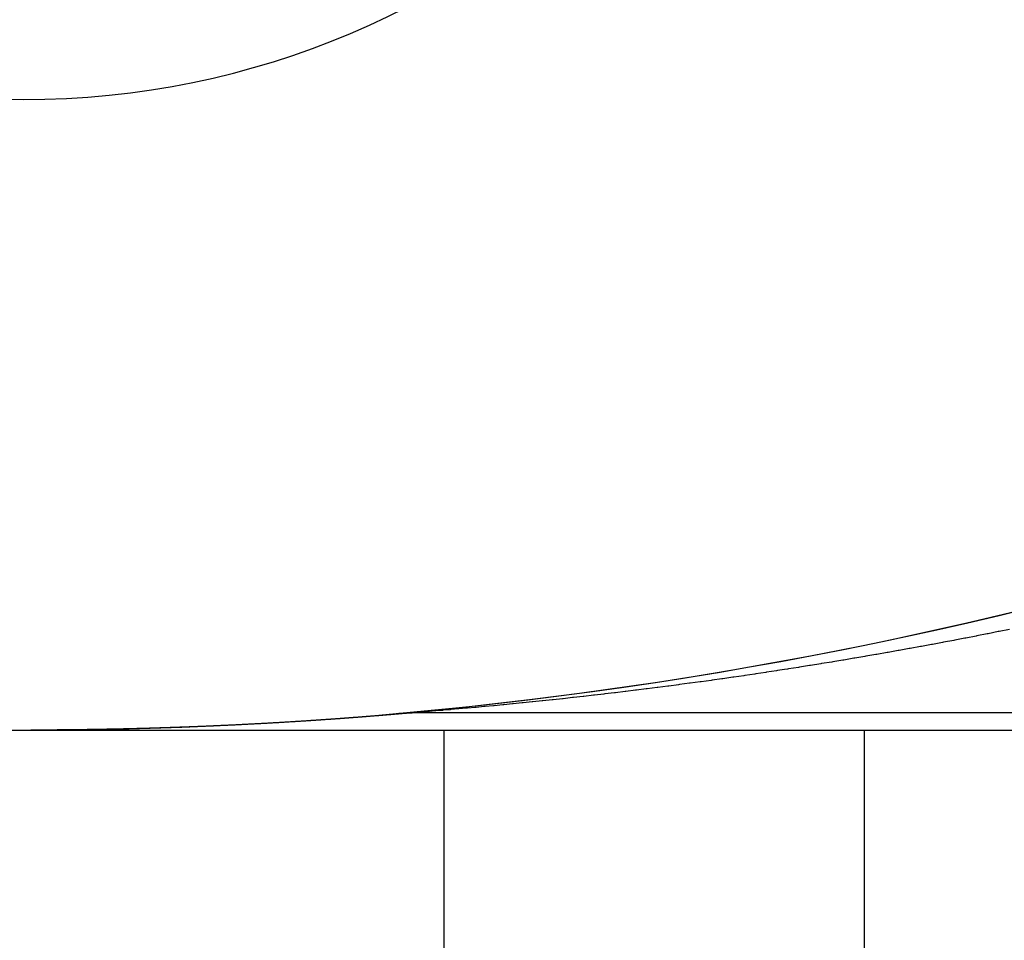
# Model space of a CAD drawing. Extents: x 24 to 1914, y -1070 to 580.
# Drawn here: x 579 to 591, y 316 to 327 of the extents above; entities that cross this region are included whole.
import ezdxf

# ---------------------------------------------------------------- set-up
doc = ezdxf.new("R2010")
doc.units = 0
doc.linetypes.add('DASHED', pattern=[11.05, 8.7, -2.35])
doc.layers.get('0').update_dxf_attribs({"linetype": 'CONTINUOUS'})
doc.layers.add('NEVIDI', color=4, linetype='DASHED')

msp = doc.modelspace()

# ---------------------------------------------------------------- linework, layer by layer
at = {"color": 2}
for p, q in [((579, 319), (579.088994, 319)), ((579.088994, 319), (858.911006, 319)), ((584, 319.000216), (584, 314)), ((584, 319.000216), (584, 314)), ((589, 319.000216), (589, 295.0001)), ((589, 319.000216), (589, 295.0001))]:
    msp.add_line(p, q, dxfattribs=at)
for centre, radius, start, end in [((579, 336.5), 10, 90, 270), ((579, 336.5), 10, 270, 90), ((579, 369), 50, 242.089932, 297.910068), ((579, 369), 50, 275.104449, 297.910068)]:
    msp.add_arc(centre, radius, start, end, dxfattribs=at)
at = {"layer": 'NEVIDI', "color": 7, "linetype": 'CONTINUOUS'}
for p, q in [((590.462685, 320.144974), (590.341876, 320.12122)), ((590.474183, 320.147249), (590.462685, 320.144974)), ((590.594968, 320.171289), (590.474183, 320.147249)), ((590.606458, 320.173589), (590.594968, 320.171289)), ((590.727279, 320.197927), (590.606458, 320.173589)), ((589.933479, 320.042876), (589.812655, 320.020276)), ((589.944936, 320.045033), (589.933479, 320.042876)), ((590.065793, 320.067927), (589.944936, 320.045033)), ((590.077276, 320.070116), (590.065793, 320.067927)), ((590.198034, 320.093281), (590.077276, 320.070116)), ((590.20952, 320.095499), (590.198034, 320.093281)), ((590.330378, 320.118973), (590.20952, 320.095499)), ((590.341876, 320.12122), (590.330378, 320.118973)), ((589.272556, 319.922443), (589.152256, 319.901359)), ((589.284261, 319.924509), (589.272556, 319.922443)), ((589.404642, 319.945889), (589.284261, 319.924509)), ((589.416304, 319.947974), (589.404642, 319.945889)), ((589.536826, 319.969663), (589.416304, 319.947974)), ((589.548325, 319.971746), (589.536826, 319.969663)), ((589.668964, 319.99374), (589.548325, 319.971746)), ((589.680447, 319.995847), (589.668964, 319.99374)), ((589.801186, 320.018144), (589.680447, 319.995847)), ((589.812655, 320.020276), (589.801186, 320.018144)), ((588.614171, 319.810189), (588.494439, 319.7906)), ((588.625794, 319.812105), (588.614171, 319.810189)), ((588.745713, 319.832003), (588.625794, 319.812105)), ((588.757149, 319.833914), (588.745713, 319.832003)), ((588.87733, 319.854137), (588.757149, 319.833914)), ((588.888739, 319.85607), (588.87733, 319.854137)), ((589.008886, 319.876566), (588.888739, 319.85607)), ((589.020548, 319.878569), (589.008886, 319.876566)), ((589.140776, 319.89936), (589.020548, 319.878569)), ((589.152256, 319.901359), (589.140776, 319.89936)), ((587.828922, 319.686337), (587.709941, 319.668524)), ((587.840215, 319.688041), (587.828922, 319.686337)), ((587.959424, 319.706163), (587.840215, 319.688041)), ((587.970741, 319.707896), (587.959424, 319.706163)), ((588.050923, 319.720244), (587.970741, 319.707896)), ((588.090174, 319.72633), (588.050923, 319.720244)), ((588.1015, 319.728091), (588.090174, 319.72633)), ((588.220895, 319.746796), (588.1015, 319.728091)), ((588.232271, 319.748591), (588.220895, 319.746796)), ((588.351787, 319.767591), (588.232271, 319.748591)), ((588.36325, 319.769427), (588.351787, 319.767591)), ((588.482918, 319.788728), (588.36325, 319.769427)), ((588.494439, 319.7906), (588.482918, 319.788728)), ((586.921508, 319.556763), (586.804177, 319.541061)), ((586.932682, 319.558271), (586.921508, 319.556763)), ((587.050425, 319.574293), (586.932682, 319.558271)), ((587.061623, 319.575829), (587.050425, 319.574293)), ((587.179622, 319.592153), (587.061623, 319.575829)), ((587.190823, 319.593715), (587.179622, 319.592153)), ((587.309045, 319.610337), (587.190823, 319.593715)), ((587.320304, 319.611933), (587.309045, 319.610337)), ((587.43871, 319.628849), (587.320304, 319.611933)), ((587.449973, 319.630471), (587.43871, 319.628849)), ((587.568609, 319.64769), (587.449973, 319.630471)), ((587.579898, 319.649341), (587.568609, 319.64769)), ((587.698648, 319.666847), (587.579898, 319.649341)), ((587.709941, 319.668524), (587.698648, 319.666847)), ((586.030205, 319.443482), (585.916073, 319.429964)), ((586.04133, 319.444812), (586.030205, 319.443482)), ((586.156159, 319.458659), (586.04133, 319.444812)), ((586.167332, 319.460018), (586.156159, 319.458659)), ((586.282603, 319.474167), (586.167332, 319.460018)), ((586.293831, 319.475557), (586.282603, 319.474167)), ((586.409484, 319.490004), (586.293831, 319.475557)), ((586.420768, 319.491426), (586.409484, 319.490004)), ((586.536993, 319.5062), (586.420768, 319.491426)), ((586.548084, 319.507623), (586.536993, 319.5062)), ((586.66478, 319.522718), (586.548084, 319.507623)), ((586.675909, 319.52417), (586.66478, 319.522718)), ((586.793027, 319.539581), (586.675909, 319.52417)), ((586.804177, 319.541061), (586.793027, 319.539581)), ((584.933185, 319.322857), (584.827466, 319.312331)), ((584.943332, 319.323877), (584.933185, 319.322857)), ((585.050626, 319.334775), (584.943332, 319.323877)), ((585.051536, 319.334869), (585.050626, 319.334775)), ((585.060884, 319.335828), (585.051536, 319.334869)), ((585.169714, 319.347103), (585.060884, 319.335828)), ((585.179869, 319.348166), (585.169714, 319.347103)), ((585.289932, 319.359797), (585.179869, 319.348166)), ((585.300201, 319.360892), (585.289932, 319.359797)), ((585.411105, 319.372843), (585.300201, 319.360892)), ((585.421676, 319.373993), (585.411105, 319.372843)), ((585.53351, 319.386282), (585.421676, 319.373993)), ((585.544167, 319.387465), (585.53351, 319.386282)), ((585.656618, 319.400063), (585.544167, 319.387465)), ((585.667336, 319.401276), (585.656618, 319.400063)), ((585.780408, 319.414185), (585.667336, 319.401276)), ((585.791463, 319.415459), (585.780408, 319.414185)), ((585.905017, 319.428666), (585.791463, 319.415459)), ((585.916073, 319.429964), (585.905017, 319.428666)), ((583.560205, 319.205093), (583.576648, 319.205562)), ((583.576648, 319.205562), (583.582963, 319.205706)), ((583.582963, 319.205706), (583.599411, 319.205985)), ((583.599411, 319.205985), (583.605727, 319.206056)), ((583.605727, 319.206056), (583.622147, 319.206146)), ((583.620354, 319.205601), (583.614176, 319.205054)), ((583.622147, 319.206146), (583.626526, 319.206148)), ((640, 319.206148), (583.626526, 319.206148)), ((583.631503, 319.206536), (583.629837, 319.206406)), ((583.657166, 319.208543), (583.631503, 319.206536)), ((583.660152, 319.208778), (583.657166, 319.208543)), ((583.699782, 319.211916), (583.660152, 319.208778)), ((583.704039, 319.212255), (583.699782, 319.211916)), ((583.755599, 319.216381), (583.704039, 319.212255)), ((583.76103, 319.216818), (583.755599, 319.216381)), ((583.761239, 319.216835), (583.76103, 319.216818)), ((583.818013, 319.22143), (583.761239, 319.216835)), ((583.822753, 319.221816), (583.818013, 319.22143)), ((583.829095, 319.222333), (583.822753, 319.221816)), ((583.899569, 319.228131), (583.829095, 319.222333)), ((583.906772, 319.228729), (583.899569, 319.228131)), ((583.98405, 319.235205), (583.906772, 319.228729)), ((583.992398, 319.235911), (583.98405, 319.235205)), ((584.074939, 319.242949), (583.992398, 319.235911)), ((584.084018, 319.243729), (584.074939, 319.242949)), ((584.171198, 319.251287), (584.084018, 319.243729)), ((584.180524, 319.252103), (584.171198, 319.251287)), ((584.271527, 319.260135), (584.180524, 319.252103)), ((584.281027, 319.260982), (584.271527, 319.260135)), ((584.375483, 319.269488), (584.281027, 319.260982)), ((584.38491, 319.270346), (584.375483, 319.269488)), ((584.482295, 319.279295), (584.38491, 319.270346)), ((584.491978, 319.280194), (584.482295, 319.279295)), ((584.591732, 319.289548), (584.491978, 319.280194)), ((584.601527, 319.290476), (584.591732, 319.289548)), ((584.703452, 319.300228), (584.601527, 319.290476)), ((584.713463, 319.301195), (584.703452, 319.300228)), ((584.817493, 319.311348), (584.713463, 319.301195)), ((584.827466, 319.312331), (584.817493, 319.311348)), ((582.035647, 319.08861), (582.023198, 319.087884)), ((582.035939, 319.088627), (582.035647, 319.08861)), ((582.048413, 319.089358), (582.035939, 319.088627)), ((582.048706, 319.089375), (582.048413, 319.089358)), ((582.049414, 319.089417), (582.048706, 319.089375)), ((582.058648, 319.08996), (582.049414, 319.089417)), ((582.061189, 319.09011), (582.058648, 319.08996)), ((582.061484, 319.090128), (582.061189, 319.09011)), ((582.073954, 319.090864), (582.061484, 319.090128)), ((582.074247, 319.090882), (582.073954, 319.090864)), ((582.077037, 319.091047), (582.074247, 319.090882)), ((582.086191, 319.09159), (582.077037, 319.091047)), ((582.086709, 319.091621), (582.086191, 319.09159)), ((582.086997, 319.091638), (582.086709, 319.091621)), ((582.099486, 319.092382), (582.086997, 319.091638)), ((582.09978, 319.0924), (582.099486, 319.092382)), ((582.112263, 319.093147), (582.09978, 319.0924)), ((582.112555, 319.093164), (582.112263, 319.093147)), ((582.113499, 319.093221), (582.112555, 319.093164)), ((582.12255, 319.093764), (582.113499, 319.093221)), ((582.12505, 319.093915), (582.12255, 319.093764)), ((582.125341, 319.093932), (582.12505, 319.093915)), ((582.137824, 319.094685), (582.125341, 319.093932)), ((582.138115, 319.094703), (582.137824, 319.094685)), ((582.140576, 319.094851), (582.138115, 319.094703)), ((582.149551, 319.095395), (582.140576, 319.094851)), ((582.15059, 319.095458), (582.149551, 319.095395)), ((582.150879, 319.095475), (582.15059, 319.095458)), ((582.163385, 319.096236), (582.150879, 319.095475)), ((582.163679, 319.096254), (582.163385, 319.096236)), ((582.176209, 319.097019), (582.163679, 319.096254)), ((582.176469, 319.097035), (582.176209, 319.097019)), ((582.188958, 319.0978), (582.176469, 319.097035)), ((582.189251, 319.097818), (582.188958, 319.0978)), ((582.201741, 319.098587), (582.189251, 319.097818)), ((582.202034, 319.098605), (582.201741, 319.098587)), ((582.202883, 319.098657), (582.202034, 319.098605)), ((582.211686, 319.099201), (582.202883, 319.098657)), ((582.214559, 319.099379), (582.211686, 319.099201)), ((582.214852, 319.099397), (582.214559, 319.099379)), ((582.227359, 319.100173), (582.214852, 319.099397)), ((582.227654, 319.100191), (582.227359, 319.100173)), ((582.229222, 319.100289), (582.227654, 319.100191)), ((582.237955, 319.100833), (582.229222, 319.100289)), ((582.240144, 319.100969), (582.237955, 319.100833)), ((582.240432, 319.100987), (582.240144, 319.100969)), ((582.25297, 319.101771), (582.240432, 319.100987)), ((582.253264, 319.10179), (582.25297, 319.101771)), ((582.255351, 319.101921), (582.253264, 319.10179)), ((582.264014, 319.102465), (582.255351, 319.101921)), ((582.265766, 319.102575), (582.264014, 319.102465)), ((582.266058, 319.102593), (582.265766, 319.102575)), ((582.278568, 319.103382), (582.266058, 319.102593)), ((582.27886, 319.1034), (582.278568, 319.103382)), ((582.281273, 319.103553), (582.27886, 319.1034)), ((582.289868, 319.104097), (582.281273, 319.103553)), ((582.291379, 319.104193), (582.289868, 319.104097)), ((582.29167, 319.104211), (582.291379, 319.104193)), ((582.30424, 319.10501), (582.29167, 319.104211)), ((582.304477, 319.105025), (582.30424, 319.10501)), ((582.306992, 319.105185), (582.304477, 319.105025)), ((582.315522, 319.105729), (582.306992, 319.105185)), ((582.317038, 319.105826), (582.315522, 319.105729)), ((582.317329, 319.105845), (582.317038, 319.105826)), ((582.329853, 319.106647), (582.317329, 319.105845)), ((582.330147, 319.106666), (582.329853, 319.106647)), ((582.332515, 319.106818), (582.330147, 319.106666)), ((582.340979, 319.107362), (582.332515, 319.106818)), ((582.34268, 319.107472), (582.340979, 319.107362)), ((582.342973, 319.107491), (582.34268, 319.107472)), ((582.355505, 319.108299), (582.342973, 319.107491)), ((582.3558, 319.108318), (582.355505, 319.108299)), ((582.357844, 319.108451), (582.3558, 319.108318)), ((582.366245, 319.108995), (582.357844, 319.108451)), ((582.368325, 319.10913), (582.366245, 319.108995)), ((582.368614, 319.109149), (582.368325, 319.10913)), ((582.381163, 319.109965), (582.368614, 319.109149)), ((582.381458, 319.109984), (582.381163, 319.109965)), ((582.382985, 319.110084), (582.381458, 319.109984)), ((582.391324, 319.110628), (582.382985, 319.110084)), ((582.393984, 319.110802), (582.391324, 319.110628)), ((582.394273, 319.110821), (582.393984, 319.110802)), ((582.406837, 319.111645), (582.394273, 319.110821)), ((582.407132, 319.111664), (582.406837, 319.111645)), ((582.407942, 319.111717), (582.407132, 319.111664)), ((582.416221, 319.112262), (582.407942, 319.111717)), ((582.41968, 319.11249), (582.416221, 319.112262)), ((582.419973, 319.112509), (582.41968, 319.11249)), ((582.432543, 319.113339), (582.419973, 319.112509)), ((582.432814, 319.113357), (582.432543, 319.113339)), ((582.445367, 319.114189), (582.432814, 319.113357)), ((582.445662, 319.114209), (582.445367, 319.114189)), ((582.44914, 319.11444), (582.445662, 319.114209)), ((582.457322, 319.114984), (582.44914, 319.11444)), ((582.458213, 319.115044), (582.457322, 319.114984)), ((582.45851, 319.115064), (582.458213, 319.115044)), ((582.471052, 319.115901), (582.45851, 319.115064)), ((582.471345, 319.115921), (582.471052, 319.115901)), ((582.473629, 319.116074), (582.471345, 319.115921)), ((582.481755, 319.116618), (582.473629, 319.116074)), ((582.483951, 319.116766), (582.481755, 319.116618)), ((582.484189, 319.116782), (582.483951, 319.116766)), ((582.496754, 319.117627), (582.484189, 319.116782)), ((582.497048, 319.117647), (582.496754, 319.117627)), ((582.497951, 319.117708), (582.497048, 319.117647)), ((582.506022, 319.118253), (582.497951, 319.117708)), ((582.509635, 319.118497), (582.506022, 319.118253)), ((582.509931, 319.118517), (582.509635, 319.118497)), ((582.514075, 319.118797), (582.509931, 319.118517)), ((582.52211, 319.119342), (582.514075, 319.118797)), ((582.5225, 319.119369), (582.52211, 319.119342)), ((582.522779, 319.119388), (582.5225, 319.119369)), ((582.53536, 319.120243), (582.522779, 319.119388)), ((582.535654, 319.120263), (582.53536, 319.120243)), ((582.538128, 319.120432), (582.535654, 319.120263)), ((582.546111, 319.120977), (582.538128, 319.120432)), ((582.548259, 319.121123), (582.546111, 319.120977)), ((582.548498, 319.12114), (582.548259, 319.121123)), ((582.561123, 319.122004), (582.548498, 319.12114)), ((582.56136, 319.122021), (582.561123, 319.122004)), ((582.562026, 319.122066), (582.56136, 319.122021)), ((582.569958, 319.122611), (582.562026, 319.122066)), ((582.573957, 319.122886), (582.569958, 319.122611)), ((582.574251, 319.122907), (582.573957, 319.122886)), ((582.577872, 319.123156), (582.574251, 319.122907)), ((582.58577, 319.123701), (582.577872, 319.123156)), ((582.586849, 319.123776), (582.58577, 319.123701)), ((582.587148, 319.123796), (582.586849, 319.123776)), ((582.599755, 319.124669), (582.587148, 319.123796)), ((582.599991, 319.124685), (582.599755, 319.124669)), ((582.601515, 319.124791), (582.599991, 319.124685)), ((582.609363, 319.125336), (582.601515, 319.124791)), ((582.612604, 319.125561), (582.609363, 319.125336)), ((582.612899, 319.125582), (582.612604, 319.125561)), ((582.617194, 319.125881), (582.612899, 319.125582)), ((582.625008, 319.126426), (582.617194, 319.125881)), ((582.62548, 319.126459), (582.625008, 319.126426)), ((582.625775, 319.12648), (582.62548, 319.126459)), ((582.638383, 319.127362), (582.625775, 319.12648)), ((582.63868, 319.127382), (582.638383, 319.127362)), ((582.640588, 319.127516), (582.63868, 319.127382)), ((582.648353, 319.128061), (582.640588, 319.127516)), ((582.651263, 319.128266), (582.648353, 319.128061)), ((582.65156, 319.128287), (582.651263, 319.128266)), ((582.656102, 319.128606), (582.65156, 319.128287)), ((582.663835, 319.129152), (582.656102, 319.128606)), ((582.664173, 319.129175), (582.663835, 319.129152)), ((582.664455, 319.129195), (582.664173, 319.129175)), ((582.677045, 319.130085), (582.664455, 319.129195)), ((582.677341, 319.130106), (582.677045, 319.130085)), ((582.679252, 319.130242), (582.677341, 319.130106)), ((582.686937, 319.130787), (582.679252, 319.130242)), ((582.689932, 319.131), (582.686937, 319.130787)), ((582.690226, 319.131021), (582.689932, 319.131)), ((582.694606, 319.131332), (582.690226, 319.131021)), ((582.702259, 319.131877), (582.694606, 319.131332)), ((582.702832, 319.131918), (582.702259, 319.131877)), ((582.703119, 319.131939), (582.702832, 319.131918)), ((582.715738, 319.13284), (582.703119, 319.131939)), ((582.716033, 319.132862), (582.715738, 319.13284)), ((582.717518, 319.132968), (582.716033, 319.132862)), ((582.725124, 319.133513), (582.717518, 319.132968)), ((582.728651, 319.133766), (582.725124, 319.133513)), ((582.728945, 319.133788), (582.728651, 319.133766)), ((582.732714, 319.134058), (582.728945, 319.133788)), ((582.740289, 319.134604), (582.732714, 319.134058)), ((582.741569, 319.134696), (582.740289, 319.134604)), ((582.741859, 319.134717), (582.741569, 319.134696)), ((582.754473, 319.135628), (582.741859, 319.134717)), ((582.754769, 319.135649), (582.754473, 319.135628)), ((582.755393, 319.135694), (582.754769, 319.135649)), ((582.762922, 319.13624), (582.755393, 319.135694)), ((582.767366, 319.136562), (582.762922, 319.13624)), ((582.767662, 319.136584), (582.767366, 319.136562)), ((582.770436, 319.136785), (582.767662, 319.136584)), ((582.777935, 319.13733), (582.770436, 319.136785)), ((582.780282, 319.137501), (582.777935, 319.13733)), ((582.780575, 319.137523), (582.780282, 319.137501)), ((582.785418, 319.137876), (582.780575, 319.137523)), ((582.792887, 319.138421), (582.785418, 319.137876)), ((582.793226, 319.138446), (582.792887, 319.138421)), ((582.793509, 319.138467), (582.793226, 319.138446)), ((582.806142, 319.139392), (582.793509, 319.138467)), ((582.806437, 319.139414), (582.806142, 319.139392)), ((582.80778, 319.139512), (582.806437, 319.139414)), ((582.815204, 319.140058), (582.80778, 319.139512)), ((582.819068, 319.140342), (582.815204, 319.140058)), ((582.819365, 319.140364), (582.819068, 319.140342)), ((582.822614, 319.140603), (582.819365, 319.140364)), ((582.830009, 319.141149), (582.822614, 319.140603)), ((582.832026, 319.141298), (582.830009, 319.141149)), ((582.832263, 319.141315), (582.832026, 319.141298)), ((582.83739, 319.141694), (582.832263, 319.141315)), ((582.844756, 319.14224), (582.83739, 319.141694)), ((582.844941, 319.142253), (582.844756, 319.14224)), ((582.845189, 319.142272), (582.844941, 319.142253)), ((582.857855, 319.143212), (582.845189, 319.142272)), ((582.858151, 319.143235), (582.857855, 319.143212)), ((582.859445, 319.143331), (582.858151, 319.143235)), ((582.866768, 319.143876), (582.859445, 319.143331)), ((582.870775, 319.144175), (582.866768, 319.143876)), ((582.871069, 319.144197), (582.870775, 319.144175)), ((582.874077, 319.144422), (582.871069, 319.144197)), ((582.881372, 319.144968), (582.874077, 319.144422)), ((582.883715, 319.145143), (582.881372, 319.144968)), ((582.884008, 319.145165), (582.883715, 319.145143)), ((582.888653, 319.145513), (582.884008, 319.145165)), ((582.89592, 319.146059), (582.888653, 319.145513)), ((582.896679, 319.146116), (582.89592, 319.146059)), ((582.896971, 319.146138), (582.896679, 319.146116)), ((582.909648, 319.147092), (582.896971, 319.146138)), ((582.909885, 319.14711), (582.909648, 319.147092)), ((582.910412, 319.14715), (582.909885, 319.14711)), ((582.917638, 319.147696), (582.910412, 319.14715)), ((582.922549, 319.148067), (582.917638, 319.147696)), ((582.922845, 319.14809), (582.922549, 319.148067)), ((582.92485, 319.148242), (582.922845, 319.14809)), ((582.932048, 319.148787), (582.92485, 319.148242)), ((582.935489, 319.149048), (582.932048, 319.148787)), ((582.935786, 319.149071), (582.935489, 319.149048)), ((582.939233, 319.149333), (582.935786, 319.149071)), ((582.946404, 319.149879), (582.939233, 319.149333)), ((582.948465, 319.150036), (582.946404, 319.149879)), ((582.948759, 319.150058), (582.948465, 319.150036)), ((582.953562, 319.150424), (582.948759, 319.150058)), ((582.960707, 319.15097), (582.953562, 319.150424)), ((582.961417, 319.151024), (582.960707, 319.15097)), ((582.961712, 319.151047), (582.961417, 319.151024)), ((582.974371, 319.152017), (582.961712, 319.151047)), ((582.974668, 319.15204), (582.974371, 319.152017)), ((582.974956, 319.152062), (582.974668, 319.15204)), ((582.982061, 319.152608), (582.974956, 319.152062)), ((582.987326, 319.153013), (582.982061, 319.152608)), ((582.987621, 319.153035), (582.987326, 319.153013)), ((582.989154, 319.153153), (582.987621, 319.153035)), ((582.996233, 319.153699), (582.989154, 319.153153)), ((583.000313, 319.154014), (582.996233, 319.153699)), ((583.000609, 319.154037), (583.000313, 319.154014)), ((583.003299, 319.154245), (583.000609, 319.154037)), ((583.010353, 319.154791), (583.003299, 319.154245)), ((583.013266, 319.155017), (583.010353, 319.154791)), ((583.013563, 319.15504), (583.013266, 319.155017)), ((583.017393, 319.155337), (583.013563, 319.15504)), ((583.024422, 319.155883), (583.017393, 319.155337)), ((583.026243, 319.156024), (583.024422, 319.155883)), ((583.026537, 319.156047), (583.026243, 319.156024)), ((583.031437, 319.156429), (583.026537, 319.156047)), ((583.03844, 319.156975), (583.031437, 319.156429)), ((583.039207, 319.157034), (583.03844, 319.156975)), ((583.039502, 319.157057), (583.039207, 319.157034)), ((583.052173, 319.158048), (583.039502, 319.157057)), ((583.052457, 319.15807), (583.052173, 319.158048)), ((583.065162, 319.159067), (583.052457, 319.15807)), ((583.06546, 319.15909), (583.065162, 319.159067)), ((583.066329, 319.159158), (583.06546, 319.15909)), ((583.073271, 319.159704), (583.066329, 319.159158)), ((583.078125, 319.160087), (583.073271, 319.159704)), ((583.078421, 319.16011), (583.078125, 319.160087)), ((583.0802, 319.16025), (583.078421, 319.16011)), ((583.087118, 319.160796), (583.0802, 319.16025)), ((583.091119, 319.161113), (583.087118, 319.160796)), ((583.091417, 319.161136), (583.091119, 319.161113)), ((583.094023, 319.161342), (583.091417, 319.161136)), ((583.100917, 319.161888), (583.094023, 319.161342)), ((583.104145, 319.162144), (583.100917, 319.161888)), ((583.104383, 319.162163), (583.104145, 319.162144)), ((583.107799, 319.162434), (583.104383, 319.162163)), ((583.114669, 319.16298), (583.107799, 319.162434)), ((583.117107, 319.163174), (583.114669, 319.16298)), ((583.117404, 319.163198), (583.117107, 319.163174)), ((583.121528, 319.163526), (583.117404, 319.163198)), ((583.128375, 319.164073), (583.121528, 319.163526)), ((583.1301, 319.16421), (583.128375, 319.164073)), ((583.130398, 319.164234), (583.1301, 319.16421)), ((583.13521, 319.164619), (583.130398, 319.164234)), ((583.142034, 319.165165), (583.13521, 319.164619)), ((583.143086, 319.165249), (583.142034, 319.165165)), ((583.143379, 319.165272), (583.143086, 319.165249)), ((583.148847, 319.165711), (583.143379, 319.165272)), ((583.155648, 319.166257), (583.148847, 319.165711)), ((583.156093, 319.166293), (583.155648, 319.166257)), ((583.156371, 319.166315), (583.156093, 319.166293)), ((583.169099, 319.16734), (583.156371, 319.166315)), ((583.169363, 319.167361), (583.169099, 319.16734)), ((583.182121, 319.168391), (583.169363, 319.167361)), ((583.18236, 319.168411), (583.182121, 319.168391)), ((583.182743, 319.168442), (583.18236, 319.168411)), ((583.189489, 319.168988), (583.182743, 319.168442)), ((583.195102, 319.169443), (583.189489, 319.168988)), ((583.195401, 319.169467), (583.195102, 319.169443)), ((583.196224, 319.169534), (583.195401, 319.169467)), ((583.202948, 319.17008), (583.196224, 319.169534)), ((583.208111, 319.1705), (583.202948, 319.17008)), ((583.208407, 319.170524), (583.208111, 319.1705)), ((583.209662, 319.170626), (583.208407, 319.170524)), ((583.216365, 319.171173), (583.209662, 319.170626)), ((583.221124, 319.171561), (583.216365, 319.171173)), ((583.221422, 319.171585), (583.221124, 319.171561)), ((583.223058, 319.171719), (583.221422, 319.171585)), ((583.22974, 319.172265), (583.223058, 319.171719)), ((583.234134, 319.172625), (583.22974, 319.172265)), ((583.23443, 319.172649), (583.234134, 319.172625)), ((583.236411, 319.172811), (583.23443, 319.172649)), ((583.243073, 319.173358), (583.236411, 319.172811)), ((583.247159, 319.173693), (583.243073, 319.173358)), ((583.247459, 319.173718), (583.247159, 319.173693)), ((583.249724, 319.173904), (583.247459, 319.173718)), ((583.256364, 319.17445), (583.249724, 319.173904)), ((583.260154, 319.174762), (583.256364, 319.17445)), ((583.26045, 319.174787), (583.260154, 319.174762)), ((583.262995, 319.174996), (583.26045, 319.174787)), ((583.269615, 319.175543), (583.262995, 319.174996)), ((583.27318, 319.175837), (583.269615, 319.175543)), ((583.273477, 319.175862), (583.27318, 319.175837)), ((583.276226, 319.176089), (583.273477, 319.175862)), ((583.282827, 319.176635), (583.276226, 319.176089)), ((583.286214, 319.176916), (583.282827, 319.176635)), ((583.286511, 319.176941), (583.286214, 319.176916)), ((583.289417, 319.177182), (583.286511, 319.176941)), ((583.295998, 319.177728), (583.289417, 319.177182)), ((583.299228, 319.177996), (583.295998, 319.177728)), ((583.299527, 319.178021), (583.299228, 319.177996)), ((583.30257, 319.178274), (583.299527, 319.178021)), ((583.309131, 319.178821), (583.30257, 319.178274)), ((583.312258, 319.179081), (583.309131, 319.178821)), ((583.312553, 319.179106), (583.312258, 319.179081)), ((583.315684, 319.179367), (583.312553, 319.179106)), ((583.322226, 319.179913), (583.315684, 319.179367)), ((583.325295, 319.18017), (583.322226, 319.179913)), ((583.32559, 319.180195), (583.325295, 319.18017)), ((583.328759, 319.18046), (583.32559, 319.180195)), ((583.335283, 319.181006), (583.328759, 319.18046)), ((583.338372, 319.181265), (583.335283, 319.181006)), ((583.338614, 319.181285), (583.338372, 319.181265)), ((583.341798, 319.181553), (583.338614, 319.181285)), ((583.348303, 319.182099), (583.341798, 319.181553)), ((583.351377, 319.182357), (583.348303, 319.182099)), ((583.351673, 319.182382), (583.351377, 319.182357)), ((583.3548, 319.182645), (583.351673, 319.182382)), ((583.361287, 319.183192), (583.3548, 319.182645)), ((583.364425, 319.183456), (583.361287, 319.183192)), ((583.364721, 319.183481), (583.364425, 319.183456)), ((583.367765, 319.183738), (583.364721, 319.183481)), ((583.374234, 319.184285), (583.367765, 319.183738)), ((583.377457, 319.184557), (583.374234, 319.184285)), ((583.377755, 319.184582), (583.377457, 319.184557)), ((583.380695, 319.184831), (583.377755, 319.184582)), ((583.387147, 319.185378), (583.380695, 319.184831)), ((583.390502, 319.185662), (583.387147, 319.185378)), ((583.390802, 319.185687), (583.390502, 319.185662)), ((583.39359, 319.185924), (583.390802, 319.185687)), ((583.400024, 319.18647), (583.39359, 319.185924)), ((583.403544, 319.18677), (583.400024, 319.18647)), ((583.403842, 319.186795), (583.403544, 319.18677)), ((583.40645, 319.187017), (583.403842, 319.186795)), ((583.412867, 319.187563), (583.40645, 319.187017)), ((583.416602, 319.187882), (583.412867, 319.187563)), ((583.416898, 319.187907), (583.416602, 319.187882)), ((583.419276, 319.18811), (583.416898, 319.187907)), ((583.425677, 319.188656), (583.419276, 319.18811)), ((583.429643, 319.188995), (583.425677, 319.188656)), ((583.429939, 319.189021), (583.429643, 319.188995)), ((583.432069, 319.189203), (583.429939, 319.189021)), ((583.438453, 319.189749), (583.432069, 319.189203)), ((583.442696, 319.190113), (583.438453, 319.189749)), ((583.442995, 319.190139), (583.442696, 319.190113)), ((583.444829, 319.190296), (583.442995, 319.190139)), ((583.451197, 319.190843), (583.444829, 319.190296)), ((583.448583, 319.198292), (583.450249, 319.19844)), ((583.450249, 319.19844), (583.463009, 319.199528)), ((583.455768, 319.191235), (583.451197, 319.190843)), ((583.456065, 319.191261), (583.455768, 319.191235)), ((583.457557, 319.191389), (583.456065, 319.191261)), ((583.46391, 319.191936), (583.457557, 319.191389)), ((583.463009, 319.199528), (583.469304, 319.200033)), ((583.46884, 319.19236), (583.46391, 319.191936)), ((583.469141, 319.192386), (583.46884, 319.19236)), ((583.470254, 319.192482), (583.469141, 319.192386)), ((583.469304, 319.200033), (583.485706, 319.201257)), ((583.47659, 319.193029), (583.470254, 319.192482)), ((583.481897, 319.193487), (583.47659, 319.193029)), ((583.482195, 319.193513), (583.481897, 319.193487)), ((583.482919, 319.193575), (583.482195, 319.193513)), ((583.48924, 319.194122), (583.482919, 319.193575)), ((583.485706, 319.201257), (583.492007, 319.20169)), ((583.494965, 319.194617), (583.48924, 319.194122)), ((583.492007, 319.20169), (583.508423, 319.202725)), ((583.495263, 319.194643), (583.494965, 319.194617)), ((583.495554, 319.194668), (583.495263, 319.194643)), ((583.50186, 319.195215), (583.495554, 319.194668)), ((583.508039, 319.195751), (583.50186, 319.195215)), ((583.508304, 319.195774), (583.508039, 319.195751)), ((583.514451, 319.196308), (583.508304, 319.195774)), ((583.508423, 319.202725), (583.514729, 319.203086)), ((583.520735, 319.196855), (583.514451, 319.196308)), ((583.514729, 319.203086), (583.531155, 319.203932)), ((583.521114, 319.196888), (583.520735, 319.196855)), ((583.521368, 319.19691), (583.521114, 319.196888)), ((583.527012, 319.197401), (583.521368, 319.19691)), ((583.533282, 319.197948), (583.527012, 319.197401)), ((583.531155, 319.203932), (583.537465, 319.20422)), ((583.534156, 319.198024), (583.533282, 319.197948)), ((583.534447, 319.19805), (583.534156, 319.198024)), ((583.539545, 319.198495), (583.534447, 319.19805)), ((583.537465, 319.20422), (583.541208, 319.204382)), ((583.5458, 319.199041), (583.539545, 319.198495)), ((583.541208, 319.204382), (583.553886, 319.204877)), ((583.547244, 319.199167), (583.5458, 319.199041)), ((583.547545, 319.199194), (583.547244, 319.199167)), ((583.552049, 319.199588), (583.547545, 319.199194)), ((583.558292, 319.200134), (583.552049, 319.199588)), ((583.553886, 319.204877), (583.560205, 319.205093)), ((583.560315, 319.200312), (583.558292, 319.200134)), ((583.560613, 319.200338), (583.560315, 319.200312)), ((583.564527, 319.200681), (583.560613, 319.200338)), ((583.570756, 319.201228), (583.564527, 319.200681)), ((583.573376, 319.201458), (583.570756, 319.201228)), ((583.573673, 319.201484), (583.573376, 319.201458)), ((583.576978, 319.201774), (583.573673, 319.201484)), ((583.583193, 319.202321), (583.576978, 319.201774)), ((583.586485, 319.202611), (583.583193, 319.202321)), ((583.586784, 319.202637), (583.586485, 319.202611)), ((583.589403, 319.202868), (583.586784, 319.202637)), ((583.595605, 319.203414), (583.589403, 319.202868)), ((583.599552, 319.203762), (583.595605, 319.203414)), ((583.599851, 319.203789), (583.599552, 319.203762)), ((583.601802, 319.203961), (583.599851, 319.203789)), ((583.607992, 319.204508), (583.601802, 319.203961)), ((583.612623, 319.204917), (583.607992, 319.204508)), ((583.61292, 319.204943), (583.612623, 319.204917)), ((583.614176, 319.205054), (583.61292, 319.204943)), ((579.085572, 319.000152), (579.087211, 319.000079)), ((579.087211, 319.000079), (579.087283, 319.000076)), ((579.087283, 319.000076), (579.088962, 319.000001)), ((579.088962, 319.000001), (579.088994, 319)), ((579.089214, 319), (579.088994, 319)), ((579.089489, 319.000001), (579.089214, 319)), ((579.101298, 319.000023), (579.089489, 319.000001)), ((579.101574, 319.000023), (579.101298, 319.000023)), ((579.113407, 319.000048), (579.101574, 319.000023)), ((579.113683, 319.000049), (579.113407, 319.000048)), ((579.125519, 319.000076), (579.113683, 319.000049)), ((579.125796, 319.000077), (579.125519, 319.000076)), ((579.137634, 319.000107), (579.125796, 319.000077)), ((579.137911, 319.000107), (579.137634, 319.000107)), ((579.149753, 319.00014), (579.137911, 319.000107)), ((579.150024, 319.000141), (579.149753, 319.00014)), ((579.161866, 319.000176), (579.150024, 319.000141)), ((579.162143, 319.000177), (579.161866, 319.000176)), ((579.173989, 319.000215), (579.162143, 319.000177)), ((579.174265, 319.000216), (579.173989, 319.000215)), ((579.186115, 319.000257), (579.174265, 319.000216)), ((579.186391, 319.000258), (579.186115, 319.000257)), ((579.198242, 319.000302), (579.186391, 319.000258)), ((579.198519, 319.000303), (579.198242, 319.000302)), ((579.210368, 319.00035), (579.198519, 319.000303)), ((579.210646, 319.000351), (579.210368, 319.00035)), ((579.222502, 319.0004), (579.210646, 319.000351)), ((579.222779, 319.000401), (579.222502, 319.0004)), ((579.234639, 319.000453), (579.222779, 319.000401)), ((579.234916, 319.000454), (579.234639, 319.000453)), ((579.246779, 319.000509), (579.234916, 319.000454)), ((579.247056, 319.000511), (579.246779, 319.000509)), ((579.258918, 319.000568), (579.247056, 319.000511)), ((579.259195, 319.00057), (579.258918, 319.000568)), ((579.27106, 319.00063), (579.259195, 319.00057)), ((579.271338, 319.000632), (579.27106, 319.00063)), ((579.283208, 319.000695), (579.271338, 319.000632)), ((579.283486, 319.000696), (579.283208, 319.000695)), ((579.29536, 319.000762), (579.283486, 319.000696)), ((579.295637, 319.000764), (579.29536, 319.000762)), ((579.307512, 319.000833), (579.295637, 319.000764)), ((579.307789, 319.000835), (579.307512, 319.000833)), ((579.319663, 319.000906), (579.307789, 319.000835)), ((579.319941, 319.000908), (579.319663, 319.000906)), ((579.331823, 319.000982), (579.319941, 319.000908)), ((579.3321, 319.000984), (579.331823, 319.000982)), ((579.343985, 319.001062), (579.3321, 319.000984)), ((579.344262, 319.001063), (579.343985, 319.001062)), ((579.356149, 319.001143), (579.344262, 319.001063)), ((579.356426, 319.001145), (579.356149, 319.001143)), ((579.368313, 319.001228), (579.356426, 319.001145)), ((579.368589, 319.00123), (579.368313, 319.001228)), ((579.380482, 319.001316), (579.368589, 319.00123)), ((579.380759, 319.001318), (579.380482, 319.001316)), ((579.392656, 319.001406), (579.380759, 319.001318)), ((579.392933, 319.001408), (579.392656, 319.001406)), ((579.40483, 319.0015), (579.392933, 319.001408)), ((579.405107, 319.001502), (579.40483, 319.0015)), ((579.417004, 319.001596), (579.405107, 319.001502)), ((579.417282, 319.001598), (579.417004, 319.001596)), ((579.429185, 319.001695), (579.417282, 319.001598)), ((579.429463, 319.001697), (579.429185, 319.001695)), ((579.44137, 319.001796), (579.429463, 319.001697)), ((579.441647, 319.001799), (579.44137, 319.001796)), ((579.453553, 319.001901), (579.441647, 319.001799)), ((579.45383, 319.001903), (579.453553, 319.001901)), ((579.46574, 319.002008), (579.45383, 319.001903)), ((579.466018, 319.002011), (579.46574, 319.002008)), ((579.477933, 319.002119), (579.466018, 319.002011)), ((579.47821, 319.002122), (579.477933, 319.002119)), ((579.490128, 319.002232), (579.47821, 319.002122)), ((579.490406, 319.002235), (579.490128, 319.002232)), ((579.502321, 319.002349), (579.490406, 319.002235)), ((579.502599, 319.002351), (579.502321, 319.002349)), ((579.514522, 319.002468), (579.502599, 319.002351)), ((579.5148, 319.002471), (579.514522, 319.002468)), ((579.526726, 319.002591), (579.5148, 319.002471)), ((579.527004, 319.002593), (579.526726, 319.002591)), ((579.538924, 319.002716), (579.527004, 319.002593)), ((579.539202, 319.002719), (579.538924, 319.002716)), ((579.551137, 319.002844), (579.539202, 319.002719)), ((579.551416, 319.002847), (579.551137, 319.002844)), ((579.56335, 319.002975), (579.551416, 319.002847)), ((579.563628, 319.002978), (579.56335, 319.002975)), ((579.575563, 319.003109), (579.563628, 319.002978)), ((579.575841, 319.003112), (579.575563, 319.003109)), ((579.587778, 319.003246), (579.575841, 319.003112)), ((579.588057, 319.003249), (579.587778, 319.003246)), ((579.599999, 319.003386), (579.588057, 319.003249)), ((579.600277, 319.003389), (579.599999, 319.003386)), ((579.612221, 319.003528), (579.600277, 319.003389)), ((579.612499, 319.003532), (579.612221, 319.003528)), ((579.624445, 319.003673), (579.612499, 319.003532)), ((579.624723, 319.003677), (579.624445, 319.003673)), ((579.636673, 319.003822), (579.624723, 319.003677)), ((579.636951, 319.003825), (579.636673, 319.003822)), ((579.648902, 319.003973), (579.636951, 319.003825)), ((579.649181, 319.003976), (579.648902, 319.003973)), ((579.661133, 319.004127), (579.649181, 319.003976)), ((579.661413, 319.00413), (579.661133, 319.004127)), ((579.673371, 319.004283), (579.661413, 319.00413)), ((579.67365, 319.004287), (579.673371, 319.004283)), ((579.685609, 319.004443), (579.67365, 319.004287)), ((579.685888, 319.004447), (579.685609, 319.004443)), ((579.69785, 319.004606), (579.685888, 319.004447)), ((579.698129, 319.00461), (579.69785, 319.004606)), ((579.710096, 319.004772), (579.698129, 319.00461)), ((579.710375, 319.004776), (579.710096, 319.004772)), ((579.72234, 319.00494), (579.710375, 319.004776)), ((579.722619, 319.004944), (579.72234, 319.00494)), ((579.734592, 319.005112), (579.722619, 319.004944)), ((579.734871, 319.005116), (579.734592, 319.005112)), ((579.746845, 319.005287), (579.734871, 319.005116)), ((579.747124, 319.005291), (579.746845, 319.005287)), ((579.759114, 319.005465), (579.747124, 319.005291)), ((579.759397, 319.005469), (579.759114, 319.005465)), ((579.771359, 319.005645), (579.759397, 319.005469)), ((579.771638, 319.005649), (579.771359, 319.005645)), ((579.78362, 319.005829), (579.771638, 319.005649)), ((579.783899, 319.005833), (579.78362, 319.005829)), ((579.795884, 319.006015), (579.783899, 319.005833)), ((579.796163, 319.006019), (579.795884, 319.006015)), ((579.80815, 319.006204), (579.796163, 319.006019)), ((579.80843, 319.006209), (579.80815, 319.006204)), ((579.82043, 319.006396), (579.80843, 319.006209)), ((579.82071, 319.006401), (579.82043, 319.006396)), ((579.832692, 319.006591), (579.82071, 319.006401)), ((579.832971, 319.006596), (579.832692, 319.006591)), ((579.844979, 319.006789), (579.832971, 319.006596)), ((579.845259, 319.006794), (579.844979, 319.006789)), ((579.857243, 319.00699), (579.845259, 319.006794)), ((579.857523, 319.006995), (579.857243, 319.00699)), ((579.869524, 319.007194), (579.857523, 319.006995)), ((579.869804, 319.007198), (579.869524, 319.007194)), ((579.881826, 319.007401), (579.869804, 319.007198)), ((579.882107, 319.007406), (579.881826, 319.007401)), ((579.894093, 319.00761), (579.882107, 319.007406)), ((579.894373, 319.007615), (579.894093, 319.00761)), ((579.906385, 319.007823), (579.894373, 319.007615)), ((579.906663, 319.007828), (579.906385, 319.007823)), ((579.918673, 319.008039), (579.906663, 319.007828)), ((579.918954, 319.008044), (579.918673, 319.008039)), ((579.930967, 319.008257), (579.918954, 319.008044)), ((579.931248, 319.008262), (579.930967, 319.008257)), ((579.943265, 319.008479), (579.931248, 319.008262)), ((579.943545, 319.008484), (579.943265, 319.008479)), ((579.955565, 319.008704), (579.943545, 319.008484)), ((579.955845, 319.008709), (579.955565, 319.008704)), ((579.967868, 319.008932), (579.955845, 319.008709)), ((579.968148, 319.008937), (579.967868, 319.008932)), ((579.980173, 319.009162), (579.968148, 319.008937)), ((579.980454, 319.009168), (579.980173, 319.009162)), ((579.992482, 319.009396), (579.980454, 319.009168)), ((579.992762, 319.009401), (579.992482, 319.009396)), ((580.004793, 319.009633), (579.992762, 319.009401)), ((580.005074, 319.009638), (580.004793, 319.009633)), ((580.017107, 319.009872), (580.005074, 319.009638)), ((580.017387, 319.009878), (580.017107, 319.009872)), ((580.029423, 319.010114), (580.017387, 319.009878)), ((580.029704, 319.01012), (580.029423, 319.010114)), ((580.04176, 319.01036), (580.029704, 319.01012)), ((580.042043, 319.010366), (580.04176, 319.01036)), ((580.054064, 319.010608), (580.042043, 319.010366)), ((580.054345, 319.010614), (580.054064, 319.010608)), ((580.066389, 319.010859), (580.054345, 319.010614)), ((580.066669, 319.010865), (580.066389, 319.010859)), ((580.078716, 319.011113), (580.066669, 319.010865)), ((580.078997, 319.011119), (580.078716, 319.011113)), ((580.091063, 319.011371), (580.078997, 319.011119)), ((580.091346, 319.011377), (580.091063, 319.011371)), ((580.103379, 319.011631), (580.091346, 319.011377)), ((580.10366, 319.011637), (580.103379, 319.011631)), ((580.115715, 319.011894), (580.10366, 319.011637)), ((580.115996, 319.0119), (580.115715, 319.011894)), ((580.128053, 319.01216), (580.115996, 319.0119)), ((580.128335, 319.012166), (580.128053, 319.01216)), ((580.140393, 319.01243), (580.128335, 319.012166)), ((580.140676, 319.012436), (580.140393, 319.01243)), ((580.152738, 319.012702), (580.140676, 319.012436)), ((580.15302, 319.012708), (580.152738, 319.012702)), ((580.165086, 319.012977), (580.15302, 319.012708)), ((580.165367, 319.012984), (580.165086, 319.012977)), ((580.177435, 319.013256), (580.165367, 319.012984)), ((580.177717, 319.013262), (580.177435, 319.013256)), ((580.189788, 319.013537), (580.177717, 319.013262)), ((580.19007, 319.013543), (580.189788, 319.013537)), ((580.20218, 319.013822), (580.19007, 319.013543)), ((580.202407, 319.013827), (580.20218, 319.013822)), ((580.214501, 319.014109), (580.202407, 319.013827)), ((580.214783, 319.014115), (580.214501, 319.014109)), ((580.22687, 319.014399), (580.214783, 319.014115)), ((580.227152, 319.014406), (580.22687, 319.014399)), ((580.239245, 319.014693), (580.227152, 319.014406)), ((580.239528, 319.014699), (580.239245, 319.014693)), ((580.251602, 319.014988), (580.239528, 319.014699)), ((580.251885, 319.014995), (580.251602, 319.014988)), ((580.263959, 319.015287), (580.251885, 319.014995)), ((580.264242, 319.015294), (580.263959, 319.015287)), ((580.27633, 319.01559), (580.264242, 319.015294)), ((580.276613, 319.015596), (580.27633, 319.01559)), ((580.288727, 319.015895), (580.276613, 319.015596)), ((580.288973, 319.015901), (580.288727, 319.015895)), ((580.301083, 319.016203), (580.288973, 319.015901)), ((580.301365, 319.01621), (580.301083, 319.016203)), ((580.313461, 319.016514), (580.301365, 319.01621)), ((580.313744, 319.016521), (580.313461, 319.016514)), ((580.325857, 319.016829), (580.313744, 319.016521)), ((580.32614, 319.016836), (580.325857, 319.016829)), ((580.33825, 319.017146), (580.32614, 319.016836)), ((580.338533, 319.017154), (580.33825, 319.017146)), ((580.350612, 319.017466), (580.338533, 319.017154)), ((580.350894, 319.017474), (580.350612, 319.017466)), ((580.363026, 319.01779), (580.350894, 319.017474)), ((580.363309, 319.017798), (580.363026, 319.01779)), ((580.375422, 319.018117), (580.363309, 319.017798)), ((580.375705, 319.018124), (580.375422, 319.018117)), ((580.387808, 319.018446), (580.375705, 319.018124)), ((580.388091, 319.018454), (580.387808, 319.018446)), ((580.4002, 319.018779), (580.388091, 319.018454)), ((580.400482, 319.018786), (580.4002, 319.018779)), ((580.412611, 319.019115), (580.400482, 319.018786)), ((580.412895, 319.019122), (580.412611, 319.019115)), ((580.425006, 319.019453), (580.412895, 319.019122)), ((580.425289, 319.019461), (580.425006, 319.019453)), ((580.437414, 319.019795), (580.425289, 319.019461)), ((580.437697, 319.019802), (580.437414, 319.019795)), ((580.449833, 319.02014), (580.437697, 319.019802)), ((580.450115, 319.020147), (580.449833, 319.02014)), ((580.462237, 319.020487), (580.450115, 319.020147)), ((580.46252, 319.020495), (580.462237, 319.020487)), ((580.474652, 319.020838), (580.46252, 319.020495)), ((580.474936, 319.020846), (580.474652, 319.020838)), ((580.487089, 319.021192), (580.474936, 319.020846)), ((580.487374, 319.0212), (580.487089, 319.021192)), ((580.499493, 319.021548), (580.487374, 319.0212)), ((580.499776, 319.021556), (580.499493, 319.021548)), ((580.511917, 319.021908), (580.499776, 319.021556)), ((580.512201, 319.021916), (580.511917, 319.021908)), ((580.524355, 319.022271), (580.512201, 319.021916)), ((580.524641, 319.02228), (580.524355, 319.022271)), ((580.536781, 319.022637), (580.524641, 319.02228)), ((580.537065, 319.022646), (580.536781, 319.022637)), ((580.549207, 319.023006), (580.537065, 319.022646)), ((580.54949, 319.023015), (580.549207, 319.023006)), ((580.56166, 319.023379), (580.54949, 319.023015)), ((580.561945, 319.023387), (580.56166, 319.023379)), ((580.57408, 319.023754), (580.561945, 319.023387)), ((580.574362, 319.023762), (580.57408, 319.023754)), ((580.586526, 319.024132), (580.574362, 319.023762)), ((580.58681, 319.024141), (580.586526, 319.024132)), ((580.598977, 319.024514), (580.58681, 319.024141)), ((580.599261, 319.024522), (580.598977, 319.024514)), ((580.61142, 319.024898), (580.599261, 319.024522)), ((580.611706, 319.024907), (580.61142, 319.024898)), ((580.623871, 319.025285), (580.611706, 319.024907)), ((580.624156, 319.025294), (580.623871, 319.025285)), ((580.636331, 319.025676), (580.624156, 319.025294)), ((580.636616, 319.025685), (580.636331, 319.025676)), ((580.648766, 319.026069), (580.636616, 319.025685)), ((580.649051, 319.026078), (580.648766, 319.026069)), ((580.661226, 319.026465), (580.649051, 319.026078)), ((580.661508, 319.026474), (580.661226, 319.026465)), ((580.673695, 319.026865), (580.661508, 319.026474)), ((580.67398, 319.026874), (580.673695, 319.026865)), ((580.686155, 319.027268), (580.67398, 319.026874)), ((580.686439, 319.027277), (580.686155, 319.027268)), ((580.69862, 319.027674), (580.686439, 319.027277)), ((580.698906, 319.027683), (580.69862, 319.027674)), ((580.711091, 319.028083), (580.698906, 319.027683)), ((580.711375, 319.028092), (580.711091, 319.028083)), ((580.72357, 319.028495), (580.711375, 319.028092)), ((580.723835, 319.028504), (580.72357, 319.028495)), ((580.736028, 319.028909), (580.723835, 319.028504)), ((580.736313, 319.028919), (580.736028, 319.028909)), ((580.748503, 319.029328), (580.736313, 319.028919)), ((580.748788, 319.029337), (580.748503, 319.029328)), ((580.76099, 319.029749), (580.748788, 319.029337)), ((580.761277, 319.029759), (580.76099, 319.029749)), ((580.773487, 319.030174), (580.761277, 319.029759)), ((580.773774, 319.030184), (580.773487, 319.030174)), ((580.785958, 319.030602), (580.773774, 319.030184)), ((580.786243, 319.030611), (580.785958, 319.030602)), ((580.798454, 319.031033), (580.786243, 319.030611)), ((580.798739, 319.031043), (580.798454, 319.031033)), ((580.810952, 319.031467), (580.798739, 319.031043)), ((580.811238, 319.031477), (580.810952, 319.031467)), ((580.823436, 319.031904), (580.811238, 319.031477)), ((580.823723, 319.031914), (580.823436, 319.031904)), ((580.835924, 319.032344), (580.823723, 319.031914)), ((580.83621, 319.032354), (580.835924, 319.032344)), ((580.848441, 319.032789), (580.83621, 319.032354)), ((580.848726, 319.032799), (580.848441, 319.032789)), ((580.860924, 319.033235), (580.848726, 319.032799)), ((580.861209, 319.033245), (580.860924, 319.033235)), ((580.873448, 319.033685), (580.861209, 319.033245)), ((580.873733, 319.033696), (580.873448, 319.033685)), ((580.88596, 319.034139), (580.873733, 319.033696)), ((580.886245, 319.034149), (580.88596, 319.034139)), ((580.898469, 319.034595), (580.886245, 319.034149)), ((580.898754, 319.034605), (580.898469, 319.034595)), ((580.91098, 319.035054), (580.898754, 319.034605)), ((580.911268, 319.035065), (580.91098, 319.035054)), ((580.923477, 319.035516), (580.911268, 319.035065)), ((580.923764, 319.035527), (580.923477, 319.035516)), ((580.935995, 319.035981), (580.923764, 319.035527)), ((580.936272, 319.035992), (580.935995, 319.035981)), ((580.948507, 319.03645), (580.936272, 319.035992)), ((580.948793, 319.03646), (580.948507, 319.03645)), ((580.961032, 319.036921), (580.948793, 319.03646)), ((580.961318, 319.036932), (580.961032, 319.036921)), ((580.97359, 319.037397), (580.961318, 319.036932)), ((580.973877, 319.037408), (580.97359, 319.037397)), ((580.9861, 319.037874), (580.973877, 319.037408)), ((580.986386, 319.037885), (580.9861, 319.037874)), ((580.998654, 319.038355), (580.986386, 319.037885)), ((580.998941, 319.038366), (580.998654, 319.038355)), ((581.011183, 319.038838), (580.998941, 319.038366)), ((581.01147, 319.038849), (581.011183, 319.038838)), ((581.023715, 319.039324), (581.01147, 319.038849)), ((581.024003, 319.039336), (581.023715, 319.039324)), ((581.036252, 319.039814), (581.024003, 319.039336)), ((581.036541, 319.039825), (581.036252, 319.039814)), ((581.048797, 319.040307), (581.036541, 319.039825)), ((581.049084, 319.040318), (581.048797, 319.040307)), ((581.061345, 319.040802), (581.049084, 319.040318)), ((581.061634, 319.040814), (581.061345, 319.040802)), ((581.073912, 319.041302), (581.061634, 319.040814)), ((581.074191, 319.041313), (581.073912, 319.041302)), ((581.086433, 319.041803), (581.074191, 319.041313)), ((581.086719, 319.041814), (581.086433, 319.041803)), ((581.099029, 319.042309), (581.086719, 319.041814)), ((581.099259, 319.042319), (581.099029, 319.042309)), ((581.11156, 319.042817), (581.099259, 319.042319)), ((581.111848, 319.042828), (581.11156, 319.042817)), ((581.124102, 319.043327), (581.111848, 319.042828)), ((581.12439, 319.043339), (581.124102, 319.043327)), ((581.136671, 319.043842), (581.12439, 319.043339)), ((581.136958, 319.043854), (581.136671, 319.043842)), ((581.149249, 319.04436), (581.136958, 319.043854)), ((581.149536, 319.044372), (581.149249, 319.04436)), ((581.161797, 319.04488), (581.149536, 319.044372)), ((581.162085, 319.044892), (581.161797, 319.04488)), ((581.17437, 319.045405), (581.162085, 319.044892)), ((581.174657, 319.045417), (581.17437, 319.045405)), ((581.18695, 319.045932), (581.174657, 319.045417)), ((581.187237, 319.045944), (581.18695, 319.045932)), ((581.199536, 319.046463), (581.187237, 319.045944)), ((581.199823, 319.046475), (581.199536, 319.046463)), ((581.212097, 319.046996), (581.199823, 319.046475)), ((581.212385, 319.047008), (581.212097, 319.046996)), ((581.224692, 319.047534), (581.212385, 319.047008)), ((581.22498, 319.047546), (581.224692, 319.047534)), ((581.23727, 319.048074), (581.22498, 319.047546)), ((581.237559, 319.048086), (581.23727, 319.048074)), ((581.249841, 319.048616), (581.237559, 319.048086)), ((581.250127, 319.048629), (581.249841, 319.048616)), ((581.262434, 319.049163), (581.250127, 319.048629)), ((581.262722, 319.049176), (581.262434, 319.049163)), ((581.275026, 319.049713), (581.262722, 319.049176)), ((581.275313, 319.049726), (581.275026, 319.049713)), ((581.28763, 319.050267), (581.275313, 319.049726)), ((581.287918, 319.050279), (581.28763, 319.050267)), ((581.300231, 319.050823), (581.287918, 319.050279)), ((581.30052, 319.050836), (581.300231, 319.050823)), ((581.312873, 319.051385), (581.30052, 319.050836)), ((581.313104, 319.051395), (581.312873, 319.051385)), ((581.325478, 319.051947), (581.313104, 319.051395)), ((581.32571, 319.051958), (581.325478, 319.051947)), ((581.33808, 319.052513), (581.32571, 319.051958)), ((581.338311, 319.052524), (581.33808, 319.052513)), ((581.350652, 319.053081), (581.338311, 319.052524)), ((581.350941, 319.053094), (581.350652, 319.053081)), ((581.363276, 319.053654), (581.350941, 319.053094)), ((581.363564, 319.053667), (581.363276, 319.053654)), ((581.363704, 319.053673), (581.363564, 319.053667)), ((581.375523, 319.054213), (581.363704, 319.053673)), ((581.37588, 319.054229), (581.375523, 319.054213)), ((581.376178, 319.054243), (581.37588, 319.054229)), ((581.388499, 319.054808), (581.376178, 319.054243)), ((581.388788, 319.054821), (581.388499, 319.054808)), ((581.401134, 319.055391), (581.388788, 319.054821)), ((581.401423, 319.055404), (581.401134, 319.055391)), ((581.413737, 319.055975), (581.401423, 319.055404)), ((581.414023, 319.055988), (581.413737, 319.055975)), ((581.426364, 319.056563), (581.414023, 319.055988)), ((581.426653, 319.056576), (581.426364, 319.056563)), ((581.43899, 319.057154), (581.426653, 319.056576)), ((581.439278, 319.057167), (581.43899, 319.057154)), ((581.451634, 319.057749), (581.439278, 319.057167)), ((581.451924, 319.057763), (581.451634, 319.057749)), ((581.46427, 319.058346), (581.451924, 319.057763)), ((581.464559, 319.05836), (581.46427, 319.058346)), ((581.476917, 319.058947), (581.464559, 319.05836)), ((581.477207, 319.058961), (581.476917, 319.058947)), ((581.489534, 319.05955), (581.477207, 319.058961)), ((581.489824, 319.059564), (581.489534, 319.05955)), ((581.490802, 319.059611), (581.489824, 319.059564)), ((581.502055, 319.060151), (581.490802, 319.059611)), ((581.502176, 319.060157), (581.502055, 319.060151)), ((581.502478, 319.060171), (581.502176, 319.060157)), ((581.514837, 319.060768), (581.502478, 319.060171)), ((581.515129, 319.060782), (581.514837, 319.060768)), ((581.527461, 319.06138), (581.515129, 319.060782)), ((581.527748, 319.061394), (581.527461, 319.06138)), ((581.540115, 319.061996), (581.527748, 319.061394)), ((581.540405, 319.06201), (581.540115, 319.061996)), ((581.552772, 319.062616), (581.540405, 319.06201)), ((581.553061, 319.06263), (581.552772, 319.062616)), ((581.565427, 319.063239), (581.553061, 319.06263)), ((581.565717, 319.063253), (581.565427, 319.063239)), ((581.578083, 319.063865), (581.565717, 319.063253)), ((581.578373, 319.063879), (581.578083, 319.063865)), ((581.579496, 319.063935), (581.578373, 319.063879)), ((581.590375, 319.064476), (581.579496, 319.063935)), ((581.590759, 319.064495), (581.590375, 319.064476)), ((581.591033, 319.064509), (581.590759, 319.064495)), ((581.60341, 319.065127), (581.591033, 319.064509)), ((581.603699, 319.065141), (581.60341, 319.065127)), ((581.616077, 319.065763), (581.603699, 319.065141)), ((581.616368, 319.065777), (581.616077, 319.065763)), ((581.628751, 319.066402), (581.616368, 319.065777)), ((581.62904, 319.066417), (581.628751, 319.066402)), ((581.641425, 319.067045), (581.62904, 319.066417)), ((581.641715, 319.067059), (581.641425, 319.067045)), ((581.654105, 319.067691), (581.641715, 319.067059)), ((581.654395, 319.067705), (581.654105, 319.067691)), ((581.654723, 319.067722), (581.654395, 319.067705)), ((581.665298, 319.068264), (581.654723, 319.067722)), ((581.666792, 319.06834), (581.665298, 319.068264)), ((581.66708, 319.068355), (581.666792, 319.06834)), ((581.679453, 319.068992), (581.66708, 319.068355)), ((581.679741, 319.069006), (581.679453, 319.068992)), ((581.69213, 319.069647), (581.679741, 319.069006)), ((581.69242, 319.069662), (581.69213, 319.069647)), ((581.704825, 319.070307), (581.69242, 319.069662)), ((581.705114, 319.070322), (581.704825, 319.070307)), ((581.717554, 319.070971), (581.705114, 319.070322)), ((581.717789, 319.070983), (581.717554, 319.070971)), ((581.730196, 319.071634), (581.717789, 319.070983)), ((581.730485, 319.071649), (581.730196, 319.071634)), ((581.742898, 319.072304), (581.730485, 319.071649)), ((581.743189, 319.072319), (581.742898, 319.072304)), ((581.755592, 319.072976), (581.743189, 319.072319)), ((581.755883, 319.072992), (581.755592, 319.072976)), ((581.768295, 319.073652), (581.755883, 319.072992)), ((581.768585, 319.073668), (581.768295, 319.073652)), ((581.768821, 319.07368), (581.768585, 319.073668)), ((581.77896, 319.074222), (581.768821, 319.07368)), ((581.781019, 319.074332), (581.77896, 319.074222)), ((581.781313, 319.074348), (581.781019, 319.074332)), ((581.793715, 319.075015), (581.781313, 319.074348)), ((581.794006, 319.07503), (581.793715, 319.075015)), ((581.806422, 319.0757), (581.794006, 319.07503)), ((581.806713, 319.075716), (581.806422, 319.0757)), ((581.819152, 319.076391), (581.806713, 319.075716)), ((581.819435, 319.076406), (581.819152, 319.076391)), ((581.831835, 319.077082), (581.819435, 319.076406)), ((581.832125, 319.077097), (581.831835, 319.077082)), ((581.844569, 319.077778), (581.832125, 319.077097)), ((581.84486, 319.077794), (581.844569, 319.077778)), ((581.857271, 319.078477), (581.84486, 319.077794)), ((581.857562, 319.078493), (581.857271, 319.078477)), ((581.858781, 319.07856), (581.857562, 319.078493)), ((581.868603, 319.079102), (581.858781, 319.07856)), ((581.870007, 319.07918), (581.868603, 319.079102)), ((581.8703, 319.079196), (581.870007, 319.07918)), ((581.882726, 319.079886), (581.8703, 319.079196)), ((581.883015, 319.079902), (581.882726, 319.079886)), ((581.895459, 319.080595), (581.883015, 319.079902)), ((581.895751, 319.080611), (581.895459, 319.080595)), ((581.897873, 319.08073), (581.895751, 319.080611)), ((581.907565, 319.081273), (581.897873, 319.08073)), ((581.908226, 319.08131), (581.907565, 319.081273)), ((581.908466, 319.081323), (581.908226, 319.08131)), ((581.920934, 319.082024), (581.908466, 319.081323)), ((581.921223, 319.08204), (581.920934, 319.082024)), ((581.933663, 319.082743), (581.921223, 319.08204)), ((581.933953, 319.082759), (581.933663, 319.082743)), ((581.936456, 319.082901), (581.933953, 319.082759)), ((581.946026, 319.083444), (581.936456, 319.082901)), ((581.946412, 319.083466), (581.946026, 319.083444)), ((581.946688, 319.083481), (581.946412, 319.083466)), ((581.959138, 319.08419), (581.946688, 319.083481)), ((581.959431, 319.084207), (581.959138, 319.08419)), ((581.9719, 319.08492), (581.959431, 319.084207)), ((581.972191, 319.084937), (581.9719, 319.08492)), ((581.974559, 319.085072), (581.972191, 319.084937)), ((581.984013, 319.085615), (581.974559, 319.085072)), ((581.984674, 319.085653), (581.984013, 319.085615)), ((581.984914, 319.085667), (581.984674, 319.085653)), ((581.997401, 319.086387), (581.984914, 319.085667)), ((581.997692, 319.086404), (581.997401, 319.086387)), ((582.010128, 319.087124), (581.997692, 319.086404)), ((582.01042, 319.087141), (582.010128, 319.087124)), ((582.012207, 319.087244), (582.01042, 319.087141)), ((582.021549, 319.087787), (582.012207, 319.087244)), ((582.022904, 319.087866), (582.021549, 319.087787)), ((582.023198, 319.087884), (582.022904, 319.087866))]:
    msp.add_line(p, q, dxfattribs=at)

doc.saveas('drawing.dxf')
